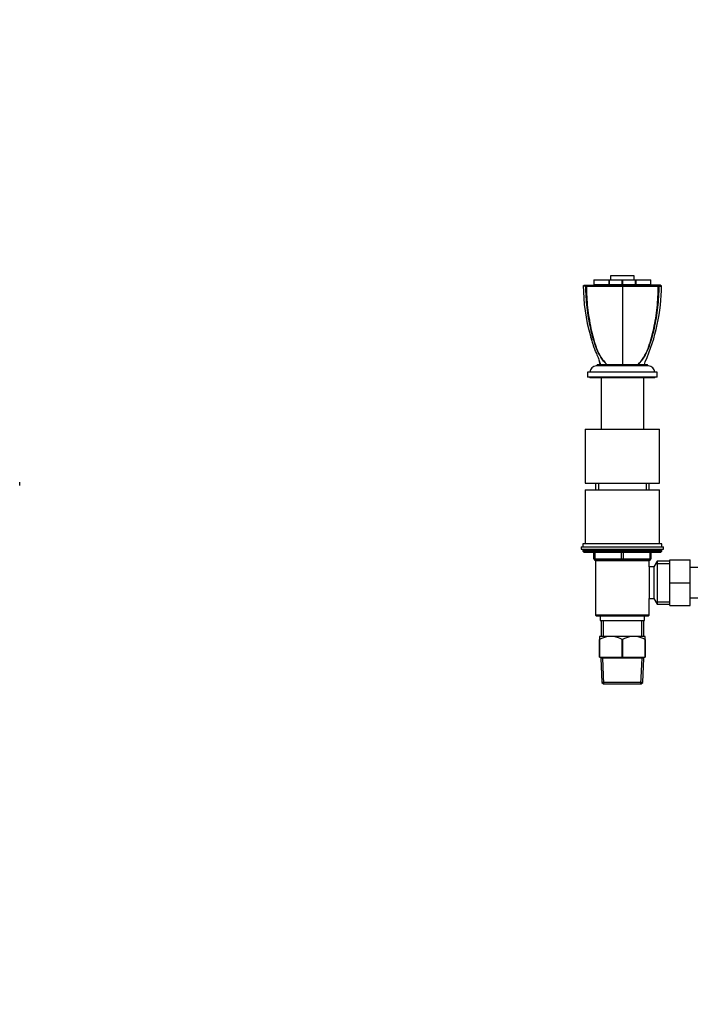
# Paper-space layout 'Layout1' of a CAD drawing. Units: millimetres. Extents: x 0 to 2008, y 0 to 2301.
# Drawn here: x 436 to 860, y 1072 to 1694 of the extents above; entities that cross this region are included whole.
import ezdxf
from ezdxf import colors
from ezdxf.entities.mleader import LeaderData, LeaderLine
from ezdxf.math import Vec2, Vec3

# ---------------------------------------------------------------- set-up
doc = ezdxf.new("R2010")
doc.units = ezdxf.units.MM
for name, color, linetype in [('DV1_Défaut', 7, 'Continuous'), ('DV2_Défaut', 7, 'Continuous'), ('Défaut', 7, 'Continuous')]:
    doc.layers.add(name, color=color, linetype=linetype)

# ---------------------------------------------------------------- blocks, each defined once
blk = doc.blocks.new('_DOT')
at = {"color": 0}
blk.add_line((0, 0), (-1, 0), dxfattribs=at)
at = {"color": 0, "const_width": 0.333}
blk.add_lwpolyline([(-0.1665, 0, 1), (0.1665, 0, 1)], format="xyb", close=True, dxfattribs=at)
blk = doc.blocks.new('SE')
at = {"layer": 'DV1_Défaut', "color": 7, "linetype": 'Continuous'}
for p, q in [((824.5, 1532.11), (809.5, 1532.11)), ((809.5, 1532.11), (809.5, 1529.61)), ((824.5, 1529.61), (824.5, 1532.11)), ((792.78, 1526.11), (792.29, 1525.6)), ((792.78, 1526.11), (792.29, 1525.6)), ((794.05, 1525.66), (794.4, 1526.11)), ((799.04, 1529.61), (799.02, 1529.61)), ((799.02, 1529.61), (799.02, 1526.61)), ((799.04, 1526.61), (799.02, 1526.61)), ((799.04, 1529.61), (808.55, 1529.61)), ((799.04, 1529.61), (799.04, 1526.61)), ((799.04, 1526.61), (808.55, 1526.61)), ((807, 1526.61), (807, 1526.11)), ((808.55, 1526.61), (808.55, 1529.61)), ((808.55, 1529.61), (808.68, 1529.61)), ((808.68, 1526.61), (808.55, 1526.61)), ((808.68, 1529.61), (816.91, 1529.61)), ((808.68, 1529.61), (808.68, 1526.61)), ((808.68, 1526.61), (816.91, 1526.61)), ((816.91, 1526.61), (816.91, 1529.61)), ((816.91, 1529.61), (817.08, 1529.61)), ((817.08, 1526.61), (816.91, 1526.61)), ((817, 1526.11), (817, 1525.61)), ((817, 1525.61), (817, 1518.9)), ((817.08, 1529.61), (825.31, 1529.61)), ((817.08, 1529.61), (817.08, 1526.61)), ((817.08, 1526.61), (825.31, 1526.61)), ((825.31, 1526.61), (825.31, 1529.61)), ((825.31, 1529.61), (825.44, 1529.61)), ((825.44, 1526.61), (825.31, 1526.61)), ((825.44, 1529.61), (834.95, 1529.61)), ((825.44, 1529.61), (825.44, 1526.61)), ((825.44, 1526.61), (834.95, 1526.61)), ((827, 1526.11), (827, 1526.61)), ((834.95, 1526.61), (834.95, 1529.61)), ((834.95, 1529.61), (834.97, 1529.61)), ((834.95, 1526.61), (834.97, 1526.61)), ((834.97, 1526.61), (834.97, 1529.61)), ((839.94, 1525.66), (839.59, 1526.11)), ((841.71, 1525.6), (841.21, 1526.11)), ((841.71, 1525.6), (841.21, 1526.11)), ((817, 1518.9), (817, 1476.11)), ((833.5, 1475.11), (800.5, 1475.11)), ((801, 1476.11), (833, 1476.11)), ((801, 1476.11), (801, 1475.11)), ((833, 1475.11), (833, 1476.11)), ((839, 1471.11), (795, 1471.11)), ((795, 1471.11), (795, 1468.11)), ((839, 1468.11), (839, 1471.11)), ((839, 1468.11), (795, 1468.11)), ((796.5, 1468.11), (796.5, 1467.61)), ((837.5, 1467.61), (796.5, 1467.61)), ((803.5, 1467.61), (803.5, 1435.11)), ((830.5, 1435.11), (830.5, 1467.61)), ((837.5, 1467.61), (837.5, 1468.11)), ((793.5, 1435.11), (840.5, 1435.11)), ((793.5, 1435.11), (793.5, 1401.11)), ((840.5, 1401.11), (840.5, 1435.11)), ((793.5, 1401.11), (840.5, 1401.11)), ((800, 1401.11), (800, 1396.71)), ((801.85, 1401.11), (801.85, 1396.71)), ((832.14, 1401.11), (832.14, 1396.71)), ((834, 1396.71), (834, 1401.11)), ((793.5, 1396.71), (840.5, 1396.71)), ((793.5, 1396.71), (793.5, 1362.71)), ((840.5, 1362.71), (840.5, 1396.71)), ((791, 1360.71), (843, 1360.71)), ((791, 1360.71), (791, 1359.21)), ((791, 1359.21), (843, 1359.21)), ((842, 1362.71), (792, 1362.71)), ((792, 1362.71), (792, 1360.71)), ((842, 1358.71), (792, 1358.71)), ((792, 1358.71), (792, 1358.05)), ((842, 1358.05), (792, 1358.05)), ((792, 1358.05), (792.84, 1357.21)), ((841.15, 1357.21), (792.84, 1357.21)), ((799, 1353.21), (799, 1357.21)), ((799.5, 1357.21), (799.5, 1353.21)), ((816.5, 1353.21), (816.5, 1357.21)), ((817.5, 1357.21), (817.5, 1353.21)), ((834.5, 1353.21), (834.5, 1357.21)), ((835, 1357.21), (835, 1353.21)), ((841.15, 1357.21), (842, 1358.05)), ((842, 1360.71), (842, 1362.71)), ((842, 1358.05), (842, 1358.71)), ((843, 1359.21), (843, 1360.71)), ((799, 1353.21), (799.5, 1353.21)), ((799.5, 1353.21), (816.5, 1353.21)), ((799.99, 1352.11), (834.01, 1352.11)), ((799.99, 1352.11), (799.99, 1317.61)), ((800, 1352.21), (800, 1352.11)), ((817, 1352.21), (800, 1352.21)), ((801.85, 1352.21), (801.85, 1352.11)), ((816.5, 1353.21), (817.5, 1353.21)), ((834, 1352.21), (817, 1352.21)), ((817.5, 1353.21), (834.5, 1353.21)), ((832.14, 1352.21), (832.14, 1352.11)), ((834, 1352.11), (834, 1352.21)), ((834.01, 1348.11), (834.01, 1352.11)), ((834.5, 1353.21), (835, 1353.21)), ((839, 1351.61), (836.97, 1348.11)), ((839, 1351.61), (839, 1324.61)), ((847, 1351.61), (839, 1351.61)), ((847, 1352.61), (860, 1352.61)), ((847, 1338.07), (847, 1352.61)), ((860, 1338.07), (860, 1352.61)), ((834, 1348.11), (834, 1328.11)), ((836.97, 1348.11), (834.01, 1348.11)), ((836.97, 1348.11), (836.97, 1328.11)), ((838.16, 1350.17), (847, 1350.17)), ((878, 1347.61), (860, 1347.61)), ((847, 1338.07), (860, 1338.07)), ((847, 1323.61), (847, 1338.07)), ((860, 1323.61), (860, 1338.07)), ((834.01, 1328.11), (836.97, 1328.11)), ((834.01, 1317.61), (834.01, 1328.11)), ((836.97, 1328.11), (839, 1324.61)), ((838.16, 1326.05), (847, 1326.05)), ((860, 1328.61), (878, 1328.61)), ((839, 1324.61), (847, 1324.61)), ((847, 1323.61), (860, 1323.61)), ((834.01, 1317.61), (799.99, 1317.61)), ((799.99, 1317.61), (800.49, 1317.11)), ((800.49, 1317.11), (833.51, 1317.11)), ((803, 1317.11), (803, 1314.11)), ((803, 1314.11), (831, 1314.11)), ((803.5, 1314.11), (803.5, 1304.11)), ((804.94, 1314.11), (804.94, 1304.11)), ((829.05, 1314.11), (829.05, 1304.11)), ((830.5, 1304.11), (830.5, 1314.11)), ((831, 1314.11), (831, 1317.11)), ((833.51, 1317.11), (834.01, 1317.61)), ((802.5, 1304.11), (802.5, 1302.11)), ((807.65, 1304.11), (802.5, 1304.11)), ((802.5, 1291.11), (802.5, 1302.11)), ((802.57, 1302.11), (802.5, 1302.11)), ((802.57, 1302.11), (802.57, 1291.11)), ((811.84, 1304.11), (807.65, 1304.11)), ((822.15, 1304.11), (811.84, 1304.11)), ((816.92, 1291.11), (816.92, 1302.11)), ((817.07, 1302.11), (816.92, 1302.11)), ((817.07, 1302.11), (817.07, 1291.11)), ((826.34, 1304.11), (822.15, 1304.11)), ((831.5, 1304.11), (826.34, 1304.11)), ((831.42, 1291.11), (831.42, 1302.11)), ((831.5, 1302.11), (831.42, 1302.11)), ((831.5, 1302.11), (831.5, 1304.11)), ((831.5, 1302.11), (831.5, 1291.11)), ((802.57, 1291.11), (802.5, 1291.11)), ((802.57, 1291.11), (816.92, 1291.11)), ((803.4, 1291.11), (803.4, 1290.41)), ((830.6, 1290.41), (803.4, 1290.41)), ((803.4, 1290.41), (804.06, 1275.11)), ((805.27, 1274.11), (804.56, 1290.41)), ((817.07, 1291.11), (816.92, 1291.11)), ((817.07, 1291.11), (831.42, 1291.11)), ((828.72, 1274.11), (829.43, 1290.41)), ((829.93, 1275.11), (830.6, 1290.41)), ((830.6, 1290.41), (830.6, 1291.11)), ((831.5, 1291.11), (831.42, 1291.11)), ((829.93, 1275.11), (804.06, 1275.11)), ((804.06, 1275.11), (805.11, 1274.11)), ((805.11, 1274.11), (828.88, 1274.11)), ((828.88, 1274.11), (829.93, 1275.11))]:
    blk.add_line(p, q, dxfattribs=at)
for centre, radius, start, end in [((901.21, 1525.31), 108.93, 179.66744, 196.66268), ((794.41, 1413.52), 112.11, 90.24763, 91.0882), ((793.86, 1525.95), 0.349, 281.1548, 303.67671), ((794.25, 1526.02), 0.413, 240.92939, 269.09973), ((805.45, 2987.31), 1461.75, 269.56096, 270.45266), ((721.1, 1526.25), 120.61, 336.21821, 359.85115), ((839.74, 1526.02), 0.413, 270.90315, 299.06762), ((840.13, 1525.95), 0.349, 236.3239, 258.84469), ((814.98, 1498.48), 18.67, 193.63214, 196.73074), ((794.27, 1492.17), 2.98, 13.00378, 18.23099), ((800.5, 1471.11), 4, 90, 180), ((833.5, 1471.11), 4, 0, 90), ((792.5, 1358.71), 0.5, 90, 180), ((841.5, 1358.71), 0.5, 0, 90), ((800, 1353.21), 1, 180, 270), ((834, 1353.21), 1, 270, 0), ((811.09, 1287.91), 16.55, 101.98364, 120.9758), ((808.4, 1287.91), 16.55, 59.0242, 78.01636), ((825.59, 1287.91), 16.55, 101.98364, 120.9758), ((822.9, 1287.91), 16.55, 59.0242, 78.01636)]:
    blk.add_arc(centre, radius, start, end, dxfattribs=at)
for centre, major_axis, start_param, end_param in [((800, 1353.21), (0, 1), 1.570796, 3.141593), ((817, 1353.21), (0, 1), 1.570796, 3.141593), ((817, 1353.21), (0, 1), 3.141593, 4.712389), ((834, 1353.21), (0, -1), 0, 1.570796)]:
    blk.add_ellipse(centre, major_axis=major_axis, ratio=0.5, start_param=start_param, end_param=end_param, dxfattribs=at)
for points, degree, knots in [([(792.78, 1526.11), (792.78, 1526.11), (792.86, 1526.11), (793, 1526.11), (793.38, 1526.11), (793.76, 1526.11), (794.4, 1526.11)], 2, [0, 0, 0, 0.218136, 0.218136, 0.609104, 0.609104, 1, 1, 1]), ([(807.1, 1476.11), (805.76, 1477.42), (804.52, 1478.95), (802.35, 1482.33), (801.41, 1484.17), (800.24, 1487.12), (799.9, 1488.15), (799.24, 1490.22), (798.92, 1491.27), (798, 1494.44), (797.45, 1496.58), (795.96, 1503.09), (795.21, 1507.54), (794.21, 1516.51), (793.94, 1521.05), (793.93, 1525.61)], 3, [0, 0, 0, 0, 0.125, 0.125, 0.25, 0.25, 0.3125, 0.3125, 0.375, 0.375, 0.5, 0.5, 0.75, 0.75, 1, 1, 1, 1]), ([(794.25, 1525.61), (794.26, 1521.04), (794.52, 1516.5), (795.49, 1507.57), (796.2, 1503.16), (797.61, 1496.64), (798.15, 1494.49), (799.03, 1491.31), (799.35, 1490.26), (800, 1488.18), (800.34, 1487.15), (801.49, 1484.19), (802.4, 1482.35), (804.54, 1478.96), (805.77, 1477.41), (807.1, 1476.11)], 3, [0, 0, 0, 0, 0.25, 0.25, 0.5, 0.5, 0.625, 0.625, 0.6875, 0.6875, 0.75, 0.75, 0.875, 0.875, 1, 1, 1, 1]), ([(794.4, 1526.11), (796.65, 1526.11), (798.73, 1526.11), (799.8, 1526.11), (800.97, 1526.11), (803.51, 1526.11), (806, 1526.11), (808.89, 1526.11), (811.74, 1526.11), (814.25, 1526.11), (817, 1526.11)], 2, [0, 0, 0, 0.190476, 0.190476, 0.285714, 0.285714, 0.5, 0.5, 0.75, 0.75, 1, 1, 1]), ([(839.59, 1526.11), (837.97, 1526.11), (836.33, 1526.11), (832.45, 1526.11), (830.25, 1526.11), (825.94, 1526.11), (823.77, 1526.11), (820.09, 1526.11), (818.52, 1526.11), (817, 1526.11)], 3, [0, 0, 0, 0, 0.217815, 0.217815, 0.495393, 0.495393, 0.772971, 0.772971, 1, 1, 1, 1]), ([(817, 1525.61), (818.45, 1525.61), (819.98, 1525.61), (823.63, 1525.6), (825.85, 1525.6), (830.24, 1525.6), (832.49, 1525.6), (836.43, 1525.61), (838.12, 1525.61), (839.74, 1525.61)], 3, [0, 0, 0, 0, 0.216911, 0.216911, 0.498435, 0.498435, 0.779959, 0.779959, 1, 1, 1, 1]), ([(840.06, 1525.61), (840.05, 1521.04), (839.78, 1516.5), (838.78, 1507.57), (838.04, 1503.16), (836.56, 1496.64), (836, 1494.49), (835.09, 1491.31), (834.77, 1490.26), (834.1, 1488.18), (833.76, 1487.15), (832.59, 1484.19), (831.65, 1482.35), (829.47, 1478.96), (828.22, 1477.41), (826.9, 1476.11)], 3, [0, 0, 0, 0, 0.25, 0.25, 0.5, 0.5, 0.625, 0.625, 0.6875, 0.6875, 0.75, 0.75, 0.875, 0.875, 1, 1, 1, 1]), ([(826.9, 1476.11), (828.23, 1477.42), (829.45, 1478.95), (831.58, 1482.33), (832.49, 1484.17), (833.64, 1487.12), (833.98, 1488.15), (834.63, 1490.22), (834.94, 1491.27), (835.83, 1494.44), (836.36, 1496.58), (837.78, 1503.09), (838.49, 1507.54), (839.47, 1516.51), (839.73, 1521.05), (839.74, 1525.61)], 3, [0, 0, 0, 0, 0.125, 0.125, 0.25, 0.25, 0.3125, 0.3125, 0.375, 0.375, 0.5, 0.5, 0.75, 0.75, 1, 1, 1, 1]), ([(841.21, 1526.11), (841.21, 1526.11), (841.1, 1526.11), (840.65, 1526.11), (840.18, 1526.11), (839.59, 1526.11)], 3, [0, 0, 0, 0, 0.4331693, 0.4331693, 1, 1, 1, 1]), ([(840.06, 1525.61), (840.66, 1525.61), (841.14, 1525.61), (841.6, 1525.61), (841.71, 1525.6), (841.71, 1525.6)], 3, [0, 0, 0, 0, 0.565751, 0.565751, 1, 1, 1, 1]), ([(796.51, 1495.3), (796.55, 1495.16), (796.69, 1494.63), (796.84, 1494.1), (796.95, 1493.7)], 3, [0, 0, 0, 0, 0.2536539, 1, 1, 1, 1]), ([(797.17, 1492.91), (797.3, 1492.44), (797.65, 1491.16), (798.24, 1489.05), (798.94, 1486.79), (799.61, 1485.05), (800.26, 1483.51), (800.96, 1481.93), (801.7, 1480.24), (802.2, 1478.65), (802.52, 1477.61)], 3, [0, 0, 0, 0, 0.071944, 0.211443, 0.324983, 0.440191, 0.528866, 0.6311, 0.791988, 1, 1, 1, 1])]:
    blk.add_open_spline(points, degree=degree, knots=knots, dxfattribs=at)
for points in [[(797.12, 1493.07), (797.23, 1492.69), (797.34, 1492.3), (797.44, 1491.92)], [(802.38, 1478.29), (802.6, 1477.61), (802.82, 1476.9), (803.06, 1476.11)], [(803, 1476.11), (802.82, 1476.67), (802.64, 1477.22), (802.47, 1477.78)], [(831, 1476.11), (831.17, 1476.67), (831.35, 1477.22), (831.52, 1477.78)]]:
    blk.add_open_spline(points, degree=3, dxfattribs=at)
blk = doc.blocks.new('SE1')
at = {"layer": 'DV2_Défaut', "color": 7, "linetype": 'Continuous'}
blk.add_line((435.73, 1399.61), (435.73, 1401.61), dxfattribs=at)

psp = doc.layouts.get("Layout1")

# ---------------------------------------------------------------- block references
at = {"layer": 'Défaut'}
for name in ['SE1', 'SE']:
    psp.add_blockref(name, (0, 0), dxfattribs=at)

# ---------------------------------------------------------------- leaders
at = {"layer": 'Défaut', "color": 7, "linetype": 'Continuous'}
ml = psp.add_multileader_mtext('Standard', dxfattribs=at)
ml.set_content('{\\pxsm0.9;\\fSolid Edge ISO|b1||i0||c0|p34;\\W1.;19/09/2016\\P}', color=256)
ml.set_leader_properties()
ml.set_arrow_properties(name='DOT')
ml.build(insert=Vec2(0, 0))
ml.multileader.update_dxf_attribs({"leader_type": 0, "dogleg_length": 0, "arrow_head_size": 12})
ctx = ml.context
ctx.base_point, ctx.char_height, ctx.arrow_head_size, ctx.landing_gap_size = Vec3(1390.64, 2294.11), 12, 12, 4.2
notes = []
notes.append((ctx, [(0, (0, 0, 0), (0, 0), (1, 0), 1, [])]))
ctx.mtext.insert = Vec3(1394.84, 2300.23)
ml = psp.add_multileader_mtext('Standard', dxfattribs=at)
ml.set_content('{\\pxsm0.9;\\fArial|b1||i0||c0|p34;\\W1.;112BUS\\P}', color=256)
ml.set_leader_properties()
ml.set_arrow_properties(name='DOT')
ml.build(insert=Vec2(0, 0))
ml.multileader.update_dxf_attribs({"leader_type": 0, "dogleg_length": 0, "arrow_head_size": 12})
ctx = ml.context
ctx.base_point, ctx.char_height, ctx.arrow_head_size, ctx.landing_gap_size = Vec3(671.52, 2293.93), 12, 12, 4.2
notes.append((ctx, [(0, (0, 0, 0), (0, 0), (1, 0), 1, [])]))
ctx.mtext.insert = Vec3(675.72, 2300.05)
for ctx, leaders in notes:
    for number, flags, end, landing, length, lines in leaders:
        leader = LeaderData()
        leader.index, (leader.has_last_leader_line, leader.has_dogleg_vector, leader.attachment_direction) = number, flags
        leader.last_leader_point, leader.dogleg_vector, leader.dogleg_length = Vec3(end), Vec3(landing), length
        for number, points, colour, breaks in lines:
            line = LeaderLine()
            line.index, line.vertices, line.color, line.breaks = number, Vec3.list(points), colors.encode_raw_color(colour), breaks
            leader.lines.append(line)
        ctx.leaders.append(leader)

doc.saveas('drawing.dxf')
